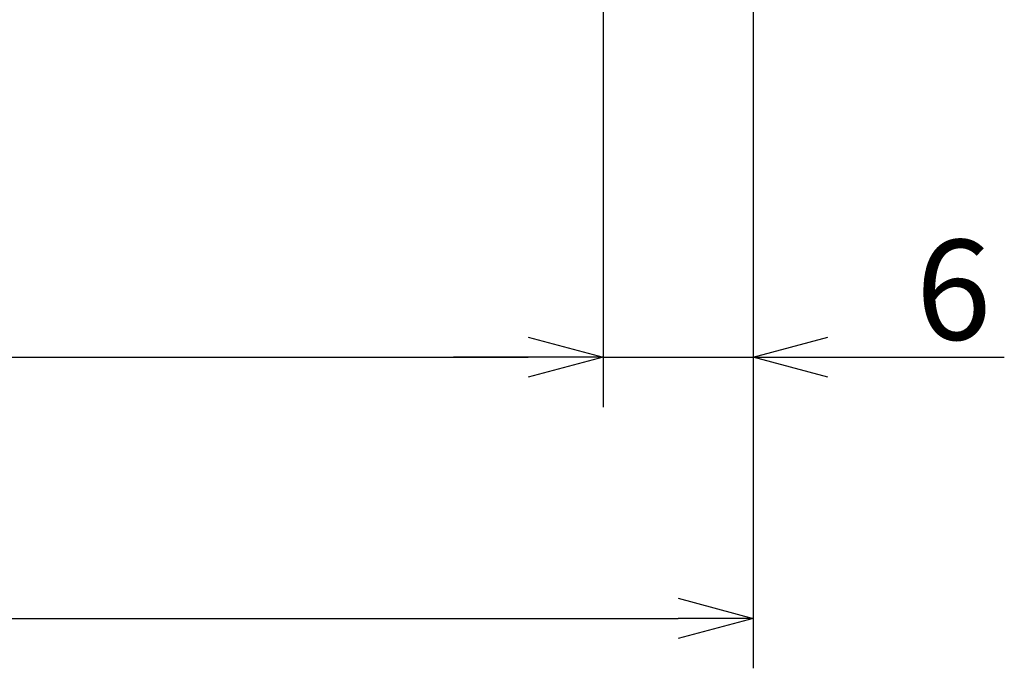
# Model space of a CAD drawing. Units: millimetres. Extents: x 18 to 382, y -45 to 495.
# Drawn here: x 119 to 159, y 267 to 293 of the extents above; entities that cross this region are included whole.
import ezdxf

# ---------------------------------------------------------------- set-up
doc = ezdxf.new("R2010")
doc.units = ezdxf.units.MM
doc.layers.get('0').update_dxf_attribs({"lineweight": 40})
doc.layers.add('00_ALL_DIMENSION', color=7, linetype='Continuous')
doc.styles.add('DIM', font='monotxt.shx', dxfattribs={"bigfont": 'extfont.shx'})
doc.styles.get("Standard").update_dxf_attribs({"font": 'ISOCP.SHX', "bigfont": 'EXTFONT.SHX'})
doc.dimstyles.new('Standard$0', dxfattribs={"dimtxt": 0.18, "dimasz": 0.18, "dimexe": 0.18, "dimexo": 0.0625, "dimgap": 0.09, "dimtad": 0, "dimtih": 1, "dimtoh": 1, "dimdec": 4, "dimzin": 0, "dimdsep": 46, "dimtxsty": 'STANDARD', "dimcen": 0.09, "dimadec": 0, "dimazin": 0, "dimtfac": 1, "dimtdec": 4, "dimtofl": 0, "dimtmove": 0, "dimatfit": 3, "dimfxl": 1, "dimtolj": 1, "dimtzin": 0, "dimarcsym": 0})

# ---------------------------------------------------------------- blocks, each defined once
blk = doc.blocks.new('_Open30')
at = {"color": 0, "linetype": 'ByBlock', "lineweight": -2}
for p, q in [((-1, 0.268), (0, 0)), ((0, 0), (-1, -0.268)), ((0, 0), (-1, 0))]:
    blk.add_line(p, q, dxfattribs=at)
blk = doc.blocks.new('*D19')
at = {"layer": '00_ALL_DIMENSION', "color": 3, "linetype": 'Continuous', "lineweight": -2, "transparency": 16777216}
for p, q in [((80.576, 303.039), (80.576, 266.904)), ((148.55, 302.835), (148.55, 266.904)), ((83.576, 268.904), (145.55, 268.904))]:
    blk.add_line(p, q, dxfattribs=at)
at = {"layer": 'Defpoints', "color": 0, "linetype": 'Continuous', "transparency": 16777216}
for p in [(80.576, 304.039), (148.55, 303.835), (148.55, 268.904)]:
    blk.add_point(p, dxfattribs=at)
at = {"layer": '00_ALL_DIMENSION', "color": 3, "linetype": 'Continuous', "lineweight": -2, "transparency": 16777216, "xscale": 3, "yscale": 3, "zscale": 3, "rotation": 180}
blk.add_blockref('_Open30', (80.576, 268.904), dxfattribs=at)
at = {"layer": '00_ALL_DIMENSION', "color": 3, "linetype": 'Continuous', "lineweight": -2, "transparency": 16777216, "xscale": 3, "yscale": 3, "zscale": 3}
blk.add_blockref('_Open30', (148.55, 268.904), dxfattribs=at)
at = {"layer": '00_ALL_DIMENSION', "color": 2, "linetype": 'Continuous', "transparency": 16777216, "insert": (114.563, 271.604), "char_height": 4, "attachment_point": 5, "style": 'DIM'}
blk.add_mtext('\\A1;68', dxfattribs=at)
blk = doc.blocks.new('*D22')
at = {"layer": '00_ALL_DIMENSION', "color": 3, "linetype": 'Continuous', "lineweight": -2, "transparency": 16777216}
for p, q in [((142.55, 418.764), (142.55, 277.358)), ((86.55, 306.214), (86.55, 277.358)), ((89.55, 279.358), (139.55, 279.358))]:
    blk.add_line(p, q, dxfattribs=at)
at = {"layer": 'Defpoints', "color": 0, "linetype": 'Continuous', "transparency": 16777216}
for p in [(142.55, 419.764), (86.55, 307.214), (142.55, 279.358)]:
    blk.add_point(p, dxfattribs=at)
at = {"layer": '00_ALL_DIMENSION', "color": 3, "linetype": 'Continuous', "lineweight": -2, "transparency": 16777216, "xscale": 3, "yscale": 3, "zscale": 3, "rotation": 180}
blk.add_blockref('_Open30', (86.55, 279.358), dxfattribs=at)
at = {"layer": '00_ALL_DIMENSION', "color": 3, "linetype": 'Continuous', "lineweight": -2, "transparency": 16777216, "xscale": 3, "yscale": 3, "zscale": 3}
blk.add_blockref('_Open30', (142.55, 279.358), dxfattribs=at)
at = {"layer": '00_ALL_DIMENSION', "color": 2, "linetype": 'Continuous', "transparency": 16777216, "insert": (114.55, 282.058), "char_height": 4, "attachment_point": 5, "style": 'DIM'}
blk.add_mtext('\\A1;56', dxfattribs=at)
blk = doc.blocks.new('*D24')
at = {"layer": '00_ALL_DIMENSION', "color": 3, "linetype": 'Continuous', "lineweight": -2, "transparency": 16777216}
for p, q in [((142.55, 287.345), (142.55, 277.358)), ((148.55, 287.345), (148.55, 277.358)), ((139.55, 279.358), (136.55, 279.358)), ((142.55, 279.358), (148.55, 279.358)), ((151.55, 279.358), (158.617, 279.358))]:
    blk.add_line(p, q, dxfattribs=at)
at = {"layer": 'Defpoints', "color": 0, "linetype": 'Continuous', "transparency": 16777216}
for p in [(142.55, 288.345), (148.55, 288.345), (148.55, 279.358)]:
    blk.add_point(p, dxfattribs=at)
at = {"layer": '00_ALL_DIMENSION', "color": 3, "linetype": 'Continuous', "lineweight": -2, "transparency": 16777216, "xscale": 3, "yscale": 3, "zscale": 3}
blk.add_blockref('_Open30', (142.55, 279.358), dxfattribs=at)
at = {"layer": '00_ALL_DIMENSION', "color": 3, "linetype": 'Continuous', "lineweight": -2, "transparency": 16777216, "xscale": 3, "yscale": 3, "zscale": 3, "rotation": 180}
blk.add_blockref('_Open30', (148.55, 279.358), dxfattribs=at)
at = {"layer": '00_ALL_DIMENSION', "color": 2, "linetype": 'Continuous', "transparency": 16777216, "insert": (156.583, 282.058), "char_height": 4, "attachment_point": 5, "style": 'DIM'}
blk.add_mtext('\\A1;6', dxfattribs=at)

msp = doc.modelspace()

# ---------------------------------------------------------------- dimensions: what is measured, and where the dimension line sits
at = {"layer": '00_ALL_DIMENSION', "color": 2, "linetype": 'Continuous'}
for base, p1, p2, picture, middle in [((142.55015, 279.35817), (86.55015, 307.21432), (142.55015, 419.76432), '*D22', (114.55015, 279.35817)), ((148.55015, 279.35817), (142.55015, 288.34513), (148.55015, 288.34513), '*D24', (156.58349, 279.35817))]:
    dim = msp.add_linear_dim(base=base, p1=p1, p2=p2, angle=0, dimstyle='Standard$0', override={"dimtxt": 4, "dimasz": 3, "dimexe": 2, "dimexo": 1, "dimgap": 0.7, "dimtad": 1, "dimtih": 0, "dimtoh": 0, "dimdec": 0, "dimtxsty": 'DIM', "dimblk1": 'Open30', "dimblk2": 'Open30', "dimsah": 1, "dimcen": 0, "dimclrd": 3, "dimclre": 3, "dimclrt": 2, "dimtdec": 3, "dimtofl": 1, "dimatfit": 0, "dimldrblk": 'Open30'}, dxfattribs=at)
    dim.commit()
    dim.dimension.update_dxf_attribs({"geometry": picture, "text_midpoint": middle, "dimtype": 160})
dim = msp.add_linear_dim(base=(148.55015, 268.90394), p1=(80.57636, 304.03916), p2=(148.55015, 303.8351), dimstyle='Standard$0', override={"dimtxt": 4, "dimasz": 3, "dimexe": 2, "dimexo": 1, "dimgap": 0.7, "dimtad": 1, "dimtih": 0, "dimtoh": 0, "dimdec": 0, "dimtxsty": 'DIM', "dimblk1": 'Open30', "dimblk2": 'Open30', "dimsah": 1, "dimcen": 0, "dimclrd": 3, "dimclre": 3, "dimclrt": 2, "dimtdec": 3, "dimtofl": 1, "dimatfit": 0, "dimldrblk": 'Open30'}, dxfattribs=at)
dim.commit()
dim.dimension.update_dxf_attribs({"geometry": '*D19', "text_midpoint": (114.56326, 268.90394), "dimtype": 160})

doc.saveas('drawing.dxf')
